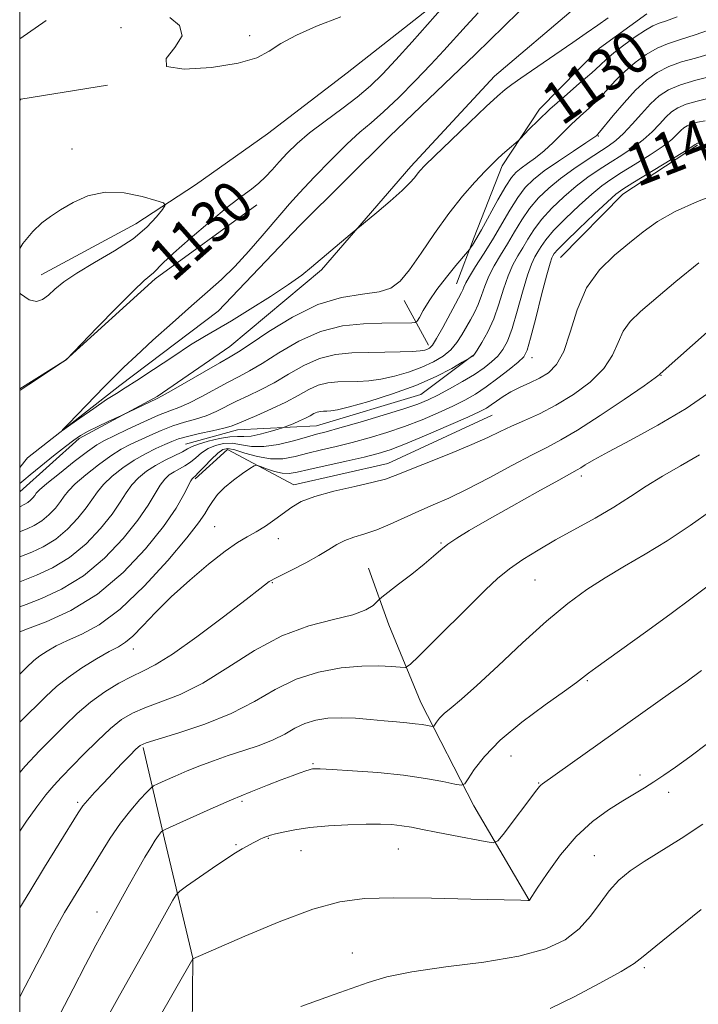
# Model space of a CAD drawing. Extents: x 2177300 to 2180200, y 362300 to 365200.
# Drawn here: x 2177500 to 2177628, y 364698 to 364884 of the extents above; entities that cross this region are included whole.
import ezdxf

# ---------------------------------------------------------------- set-up
doc = ezdxf.new("R2010")
doc.units = 0
doc.header["$MEASUREMENT"] = 0
doc.linetypes.add('rvrstm', pattern=[117.1, 50, -3.9, 0.5, -3.9, 0.5, -3.9, 0.5, -3.9, 50])
for name, color, linetype, lineweight in [('32000', 7, 'Continuous', 0), ('DTM HARD BREAKLINE', 7, 'Continuous', 0), ('DTM SPOT ELEVATION', 2, 'Continuous', 13), ('INDEX CONTOUR', 41, 'Continuous', 13), ('INDEX CONTOUR LABEL', 244, 'Continuous', 0), ('INTERMEDIATE CONTOUR', 44, 'Continuous', 0), ('STREAM - RIVER SINGLE LINE', 142, 'rvrstm', 0)]:
    doc.layers.add(name, color=color, linetype=linetype, lineweight=lineweight)
doc.styles.add('Style-ITALICS', font='ITALICS.shx')

msp = doc.modelspace()

# ---------------------------------------------------------------- linework, layer by layer
at = {"layer": '32000', "flags": 128}
msp.add_lwpolyline([(2177500, 362500), (2180000, 362500), (2180000, 365000), (2177500, 365000), (2177500, 362500)], dxfattribs=at)
at = {"layer": 'DTM HARD BREAKLINE'}
for points in [[(2177500, 364794.505, 1130.839), (2177511.22, 364804.59, 1130.29), (2177525.98, 364812.55, 1129.78), (2177539.74, 364822.03, 1129.12), (2177557.09, 364836.54, 1128.26), (2177573.98, 364856.12, 1127.6), (2177589.84, 364873.18, 1127.3), (2177605.16, 364886.2, 1126.79), (2177620.46, 364898.2, 1126.74), (2177635.25, 364909.19, 1126.64), (2177641.35, 364912.68, 1126.89), (2177649, 364918.17, 1126.89)], [(2177600.12, 364902.93, 1128.81), (2177581.29, 364889.08, 1130.31), (2177561.97, 364873.84, 1131.91), (2177546.9, 364862.3, 1131.51), (2177533.24, 364852.61, 1131.26), (2177521.95, 364845.24, 1132.8), (2177504.09, 364835.59, 1132.7)], [(2177582.62, 364833.89, 1133.16), (2177585.98, 364842.74, 1131.56), (2177591.26, 364856.25, 1130.36), (2177598.37, 364866.93, 1129.56), (2177609.71, 364878.51, 1128.86), (2177618.65, 364884.97, 1128.86)], [(2177505.02, 364883.74, 1131.81), (2177500, 364880.261, 1131.977)], [(2177500, 364868.566, 1130.21), (2177500.2, 364868.83, 1130.21), (2177516.59, 364871.47, 1130.16)], [(2177602.31, 364838.85, 1142.99), (2177614.11, 364850.89, 1142.59), (2177628.23, 364860.11, 1142.19)], [(2177500, 364814.042, 1130.041), (2177508.65, 364819.46, 1130.01), (2177525.65, 364834.81, 1129.72), (2177544.85, 364848.82, 1129.39)], [(2177577.37, 364822.26, 1133.55), (2177572.77, 364830.72, 1130.46)], [(2177531.37, 364803.54, 1137.1), (2177541.21, 364806.25, 1136.55), (2177556.18, 364807.04, 1139), (2177575.87, 364812.92, 1138.95), (2177585.76, 364820.31, 1137.95)], [(2177533.17, 364796.97, 1142.24), (2177539.3, 364802.52, 1142.94), (2177551.86, 364795.86, 1145.44), (2177569.67, 364799.89, 1145.34), (2177589.39, 364809.05, 1144.99)], [(2177596.4, 364717.23, 1159.99), (2177585.93, 364735.06, 1156.67), (2177575.92, 364754.67, 1153.17), (2177569.86, 364769.36, 1150.52), (2177565.97, 364780.04, 1149.38)], [(2177523.33, 364746.1, 1152.24), (2177527.37, 364728.77, 1156.38), (2177532.77, 364706.27, 1159.98), (2177532.57, 364686.17, 1162.52), (2177532.79, 364660.45, 1165.37), (2177539.1, 364636.55, 1167.52), (2177551.07, 364616.79, 1170.26), (2177561.19, 364599.4, 1172.46), (2177565.63, 364575.04, 1175.11), (2177560.26, 364551.71, 1177.61), (2177554.47, 364533.54, 1178.65), (2177544.85, 364505.11, 1179.35)]]:
    msp.add_polyline3d(points, dxfattribs=at)
at = {"layer": 'DTM SPOT ELEVATION'}
for p in [(2177519.15, 364882.4, 1131.06), (2177543.5, 364880.87, 1129.36), (2177609.48, 364861.86, 1134.13), (2177509.92, 364859.39, 1131.29), (2177596.95, 364819.91, 1142.6), (2177621.34, 364816.54, 1148.06), (2177606.24, 364797.54, 1150.42), (2177536.9, 364787.95, 1145.07), (2177548.94, 364785.66, 1146.56), (2177579.71, 364784.84, 1149.86), (2177547.79, 364777.33, 1148.11), (2177597.51, 364777.8, 1152.94), (2177521.47, 364764.75, 1146.65), (2177607.37, 364758.77, 1156.16), (2177592.94, 364744.53, 1156.86), (2177555.47, 364743.07, 1155.82), (2177617.34, 364740.9, 1159.56), (2177598.18, 364739.42, 1157.9), (2177622.8, 364737.62, 1160.52), (2177510.99, 364735.74, 1151.71), (2177542.09, 364735.94, 1156.29), (2177540.95, 364727.72, 1157.82), (2177547.04, 364728.92, 1158.1), (2177553.19, 364726.58, 1158.82), (2177571.65, 364726.89, 1158.95), (2177608.74, 364725.63, 1161.11), (2177514.6, 364714.99, 1155.34), (2177562.96, 364707.24, 1161.25), (2177618.21, 364704.45, 1164.27)]:
    msp.add_point(p, dxfattribs=at)
at = {"layer": 'INDEX CONTOUR'}
for points in [[(2177500, 364813.716, 1130), (2177501.744, 364814.861, 1130), (2177508.1, 364819.035, 1130), (2177508.62, 364819.391, 1130), (2177508.768, 364819.518, 1130), (2177514.664, 364825.603, 1130), (2177518.29, 364829.318, 1130), (2177521.508, 364832.546, 1130), (2177523.56, 364834.491, 1130), (2177525.318, 364835.994, 1130), (2177527.066, 364837.772, 1130), (2177529.083, 364839.666, 1130), (2177532.256, 364842.472, 1130), (2177535.984, 364845.65, 1130), (2177539.453, 364848.495, 1130), (2177542.039, 364850.483, 1130), (2177543.872, 364851.831, 1130), (2177545.275, 364852.939, 1130), (2177546.531, 364854.141, 1130), (2177547.775, 364855.495, 1130), (2177549.105, 364856.996, 1130), (2177550.629, 364858.645, 1130), (2177552.493, 364860.465, 1130), (2177554.855, 364862.486, 1130), (2177557.774, 364864.707, 1130), (2177560.923, 364867.009, 1130), (2177563.875, 364869.241, 1130), (2177566.351, 364871.338, 1130), (2177568.641, 364873.574, 1130), (2177571.181, 364876.308, 1130), (2177574.231, 364879.717, 1130), (2177581.496, 364887.957, 1130)], [(2177624.366, 364884.434, 1130), (2177622.368, 364883.69, 1130), (2177620.967, 364883.208, 1130), (2177619.806, 364882.721, 1130), (2177618.411, 364881.926, 1130), (2177616.471, 364880.627, 1130), (2177614.303, 364879.063, 1130), (2177612.384, 364877.584, 1130), (2177611.019, 364876.412, 1130), (2177609.82, 364875.29, 1130), (2177608.229, 364873.835, 1130), (2177605.862, 364871.787, 1130), (2177603.052, 364869.376, 1130), (2177600.312, 364866.955, 1130), (2177598.069, 364864.832, 1130), (2177596.398, 364863.136, 1130), (2177594.685, 364861.305, 1130), (2177594.324, 364860.95, 1130), (2177592.258, 364859.202, 1130), (2177591.306, 364858.376, 1130), (2177590.425, 364857.574, 1130), (2177589.43, 364856.602, 1130), (2177588.062, 364855.197, 1130), (2177586.139, 364853.155, 1130), (2177583.776, 364850.467, 1130), (2177581.164, 364847.181, 1130), (2177578.493, 364843.427, 1130), (2177575.962, 364839.687, 1130), (2177573.767, 364836.528, 1130), (2177571.989, 364834.376, 1130), (2177570.231, 364833.09, 1130), (2177567.979, 364832.387, 1130), (2177564.841, 364831.944, 1130), (2177560.912, 364831.298, 1130), (2177556.411, 364829.946, 1130), (2177551.628, 364827.599, 1130), (2177547.144, 364824.836, 1130), (2177543.612, 364822.45, 1130), (2177541.413, 364820.992, 1130), (2177539.833, 364820.044, 1130), (2177537.889, 364818.946, 1130), (2177534.915, 364817.244, 1130), (2177528.658, 364813.637, 1130), (2177526.973, 364812.687, 1130), (2177526.028, 364812.196, 1130), (2177519.279, 364808.965, 1130), (2177516.747, 364807.803, 1130), (2177514.783, 364806.88, 1130), (2177512.935, 364805.968, 1130), (2177511.528, 364805.184, 1130), (2177510.253, 364804.32, 1130), (2177508.646, 364803.089, 1130), (2177506.42, 364801.329, 1130), (2177503.991, 364799.386, 1130), (2177501.956, 364797.741, 1130), (2177500.754, 364796.746, 1130), (2177500, 364796.074, 1130)], [(2177560.73, 364884.435, 1130), (2177556.145, 364882.653, 1130), (2177552.371, 364880.945, 1130), (2177549.435, 364879.359, 1130), (2177547.196, 364877.937, 1130), (2177544.834, 364876.694, 1130), (2177541.359, 364875.637, 1130), (2177536.28, 364874.828, 1130), (2177531.092, 364874.523, 1130), (2177527.789, 364875.031, 1130), (2177527.684, 364876.525, 1130), (2177529.365, 364878.635, 1130), (2177530.744, 364880.857, 1130), (2177530.249, 364882.769, 1130), (2177528.385, 364884.282, 1130)], [(2177629.688, 364864.752, 1140), (2177628.228, 364864.487, 1140), (2177627.117, 364864.17, 1140), (2177626.299, 364863.824, 1140), (2177625.665, 364863.412, 1140), (2177625.09, 364862.885, 1140), (2177624.423, 364862.187, 1140), (2177623.401, 364861.238, 1140), (2177621.737, 364859.954, 1140), (2177619.283, 364858.311, 1140), (2177616.468, 364856.541, 1140), (2177613.863, 364854.934, 1140), (2177611.861, 364853.668, 1140), (2177610.151, 364852.454, 1140), (2177608.245, 364850.886, 1140), (2177605.824, 364848.706, 1140), (2177603.24, 364846.24, 1140), (2177601.014, 364843.963, 1140), (2177599.533, 364842.233, 1140), (2177598.636, 364840.967, 1140), (2177598.028, 364839.963, 1140), (2177597.453, 364838.986, 1140), (2177596.814, 364837.641, 1140), (2177596.054, 364835.499, 1140), (2177595.142, 364832.33, 1140), (2177594.149, 364828.711, 1140), (2177593.171, 364825.419, 1140), (2177592.273, 364823.046, 1140), (2177591.392, 364821.43, 1140), (2177590.432, 364820.221, 1140), (2177589.295, 364819.115, 1140), (2177587.866, 364817.985, 1140), (2177586.03, 364816.751, 1140), (2177583.751, 364815.374, 1140), (2177581.315, 364813.995, 1140), (2177579.092, 364812.8, 1140), (2177577.274, 364811.901, 1140), (2177575.356, 364811.121, 1140), (2177572.655, 364810.213, 1140), (2177568.771, 364809.015, 1140), (2177564.421, 364807.724, 1140), (2177560.599, 364806.622, 1140), (2177558.008, 364805.904, 1140), (2177556.163, 364805.411, 1140), (2177554.281, 364804.891, 1140), (2177551.788, 364804.184, 1140), (2177548.933, 364803.484, 1140), (2177546.177, 364803.069, 1140), (2177543.87, 364803.123, 1140), (2177541.946, 364803.436, 1140), (2177540.228, 364803.699, 1140), (2177538.582, 364803.664, 1140), (2177537.03, 364803.316, 1140), (2177535.634, 364802.701, 1140), (2177534.427, 364801.879, 1140), (2177533.352, 364800.975, 1140), (2177532.318, 364800.127, 1140), (2177531.261, 364799.439, 1140), (2177529.21, 364798.319, 1140), (2177528.297, 364797.711, 1140), (2177527.435, 364796.909, 1140), (2177526.57, 364795.771, 1140), (2177524.302, 364791.989, 1140), (2177522.351, 364789.149, 1140), (2177519.554, 364785.659, 1140), (2177516.054, 364781.967, 1140), (2177512.084, 364778.627, 1140), (2177507.933, 364776.082, 1140), (2177504.115, 364774.316, 1140), (2177501.2, 364773.201, 1140), (2177500, 364772.755, 1140)], [(2177631.009, 364813.684, 1150), (2177626.07, 364810.313, 1150), (2177620.729, 364807.119, 1150), (2177615.594, 364804.309, 1150), (2177611.38, 364802.076, 1150), (2177608.607, 364800.548, 1150), (2177607.012, 364799.603, 1150), (2177606.138, 364799.053, 1150), (2177605.481, 364798.668, 1150), (2177601.973, 364796.746, 1150), (2177597.94, 364794.502, 1150), (2177593.062, 364791.766, 1150), (2177588.471, 364789.168, 1150), (2177585.05, 364787.195, 1150), (2177582.683, 364785.754, 1150), (2177581.007, 364784.609, 1150), (2177579.656, 364783.531, 1150), (2177578.277, 364782.332, 1150), (2177576.515, 364780.83, 1150), (2177574.173, 364778.945, 1150), (2177571.694, 364777.008, 1150), (2177568.538, 364774.574, 1150), (2177567.997, 364774.121, 1150), (2177567.588, 364773.707, 1150), (2177566.865, 364773.031, 1150), (2177565.461, 364772.16, 1150), (2177563.025, 364771.247, 1150), (2177559.34, 364770.352, 1150), (2177554.72, 364769.162, 1150), (2177549.613, 364767.273, 1150), (2177544.422, 364764.461, 1150), (2177539.37, 364761.239, 1150), (2177534.637, 364758.304, 1150), (2177530.384, 364756.184, 1150), (2177526.707, 364754.737, 1150), (2177523.69, 364753.653, 1150), (2177521.326, 364752.63, 1150), (2177519.29, 364751.396, 1150), (2177517.172, 364749.687, 1150), (2177514.694, 364747.361, 1150), (2177512.099, 364744.77, 1150), (2177507.936, 364740.536, 1150), (2177506.432, 364738.94, 1150), (2177504.937, 364737.17, 1150), (2177503.21, 364734.896, 1150), (2177501.282, 364732.178, 1150), (2177500, 364730.279, 1150)], [(2177630.134, 364746.869, 1160), (2177626.769, 364744.36, 1160), (2177624.069, 364742.395, 1160), (2177621.879, 364740.859, 1160), (2177619.995, 364739.609, 1160), (2177618.21, 364738.495, 1160), (2177614.088, 364736.009, 1160), (2177611.396, 364734.302, 1160), (2177608.389, 364732.092, 1160), (2177605.294, 364729.244, 1160), (2177602.342, 364725.773, 1160), (2177599.798, 364722.268, 1160), (2177597.93, 364719.47, 1160), (2177596.435, 364717.195, 1160), (2177596.366, 364717.175, 1160), (2177596.129, 364717.172, 1160), (2177594.831, 364717.198, 1160), (2177585.374, 364717.437, 1160), (2177577.916, 364717.594, 1160), (2177570.8, 364717.669, 1160), (2177565.264, 364717.539, 1160), (2177560.562, 364716.921, 1160), (2177555.444, 364715.493, 1160), (2177549.116, 364713.118, 1160), (2177542.585, 364710.389, 1160), (2177532.774, 364706.111, 1160), (2177522.607, 364688.397, 1160)]]:
    msp.add_polyline3d(points, dxfattribs=at)
at = {"layer": 'INTERMEDIATE CONTOUR'}
for points in [[(2177611.336, 364884.261, 1128), (2177609.379, 364882.855, 1128), (2177607.18, 364881.312, 1128), (2177604.626, 364879.555, 1128), (2177596.827, 364874.233, 1128), (2177594.786, 364872.816, 1128), (2177593.142, 364871.643, 1128), (2177591.835, 364870.647, 1128), (2177590.401, 364869.413, 1128), (2177588.27, 364867.435, 1128), (2177585.12, 364864.436, 1128), (2177581.586, 364861.043, 1128), (2177578.549, 364858.105, 1128), (2177576.665, 364856.26, 1128), (2177575.695, 364855.257, 1128), (2177575.177, 364854.63, 1128), (2177574.674, 364853.956, 1128), (2177573.842, 364852.994, 1128), (2177572.363, 364851.549, 1128), (2177570.088, 364849.546, 1128), (2177567.543, 364847.398, 1128), (2177562.516, 364843.211, 1128), (2177555.216, 364837.02, 1128), (2177553.348, 364835.557, 1128), (2177550.854, 364833.788, 1128), (2177547.429, 364831.52, 1128), (2177543.592, 364829.077, 1128), (2177540.067, 364826.911, 1128), (2177537.347, 364825.314, 1128), (2177534.995, 364823.947, 1128), (2177532.344, 364822.314, 1128), (2177528.958, 364820.092, 1128), (2177525.325, 364817.657, 1128), (2177522.164, 364815.56, 1128), (2177519.965, 364814.175, 1128), (2177518.283, 364813.157, 1128), (2177516.448, 364811.988, 1128), (2177514.005, 364810.314, 1128), (2177511.386, 364808.461, 1128), (2177509.243, 364806.924, 1128), (2177508.114, 364806.129, 1128), (2177508.086, 364806.239, 1128), (2177509.14, 364807.346, 1128), (2177516.033, 364814.443, 1128), (2177517.918, 364816.361, 1128), (2177519.71, 364818.116, 1128), (2177522.01, 364820.268, 1128), (2177525.216, 364823.193, 1128), (2177528.92, 364826.525, 1128), (2177532.514, 364829.711, 1128), (2177535.541, 364832.36, 1128), (2177538.161, 364834.719, 1128), (2177540.691, 364837.194, 1128), (2177543.342, 364840.05, 1128), (2177545.901, 364842.97, 1128), (2177549.625, 364847.358, 1128), (2177551.065, 364849.012, 1128), (2177552.965, 364851.103, 1128), (2177555.718, 364854.052, 1128), (2177558.911, 364857.38, 1128), (2177561.933, 364860.382, 1128), (2177564.355, 364862.577, 1128), (2177566.487, 364864.38, 1128), (2177568.823, 364866.432, 1128), (2177571.7, 364869.184, 1128), (2177574.837, 364872.343, 1128), (2177577.795, 364875.427, 1128), (2177580.256, 364878.079, 1128), (2177584.467, 364882.727, 1128), (2177586.733, 364885.183, 1128)], [(2177631.783, 364882.439, 1132), (2177627.797, 364881.035, 1132), (2177624.806, 364880.065, 1132), (2177622.569, 364879.32, 1132), (2177620.609, 364878.473, 1132), (2177618.555, 364877.274, 1132), (2177616.455, 364875.766, 1132), (2177614.462, 364874.068, 1132), (2177612.683, 364872.289, 1132), (2177611.049, 364870.508, 1132), (2177609.444, 364868.793, 1132), (2177607.779, 364867.186, 1132), (2177606.062, 364865.628, 1132), (2177604.328, 364864.029, 1132), (2177600.905, 364860.645, 1132), (2177599.228, 364859.086, 1132), (2177597.598, 364857.765, 1132), (2177596.106, 364856.679, 1132), (2177594.863, 364855.801, 1132), (2177593.913, 364855.037, 1132), (2177593.038, 364854.027, 1132), (2177591.952, 364852.347, 1132), (2177590.474, 364849.76, 1132), (2177587.364, 364844.11, 1132), (2177586.325, 364842.293, 1132), (2177585.678, 364841.237, 1132), (2177585.314, 364840.687, 1132), (2177585.092, 364840.371, 1132), (2177584.736, 364839.936, 1132), (2177582.525, 364837.34, 1132), (2177580.735, 364835.159, 1132), (2177578.945, 364832.82, 1132), (2177577.465, 364830.644, 1132), (2177576.356, 364828.82, 1132), (2177575.618, 364827.508, 1132), (2177575.194, 364826.801, 1132), (2177574.822, 364826.538, 1132), (2177574.182, 364826.495, 1132), (2177568.492, 364826.428, 1132), (2177565.067, 364826.331, 1132), (2177561.098, 364825.911, 1132), (2177556.901, 364824.863, 1132), (2177552.78, 364823.025, 1132), (2177549.013, 364820.816, 1132), (2177545.869, 364818.804, 1132), (2177543.489, 364817.394, 1132), (2177541.514, 364816.356, 1132), (2177539.458, 364815.3, 1132), (2177534.35, 364812.506, 1132), (2177531.97, 364811.278, 1132), (2177530.101, 364810.467, 1132), (2177528.378, 364809.831, 1132), (2177526.286, 364809.013, 1132), (2177523.501, 364807.778, 1132), (2177520.474, 364806.357, 1132), (2177517.849, 364805.104, 1132), (2177516.05, 364804.232, 1132), (2177514.611, 364803.413, 1132), (2177512.85, 364802.18, 1132), (2177510.318, 364800.243, 1132), (2177507.507, 364798.015, 1132), (2177505.147, 364796.082, 1132), (2177503.773, 364794.882, 1132), (2177503.146, 364794.239, 1132), (2177502.833, 364793.826, 1132), (2177502.479, 364793.384, 1132), (2177502.035, 364792.916, 1132), (2177501.531, 364792.493, 1132), (2177501, 364792.166, 1132), (2177500, 364791.685, 1132)], [(2177630.615, 364877.398, 1134), (2177627.871, 364876.631, 1134), (2177625.234, 364875.882, 1134), (2177622.805, 364875.02, 1134), (2177620.638, 364873.922, 1134), (2177618.607, 364872.469, 1134), (2177616.539, 364870.552, 1134), (2177614.347, 364868.166, 1134), (2177612.277, 364865.725, 1134), (2177609.726, 364862.62, 1134), (2177609.315, 364862.144, 1134), (2177609.165, 364861.992, 1134), (2177608.996, 364861.847, 1134), (2177608.438, 364861.449, 1134), (2177607.105, 364860.554, 1134), (2177604.782, 364859.022, 1134), (2177601.947, 364857.128, 1134), (2177599.257, 364855.253, 1134), (2177597.201, 364853.656, 1134), (2177595.627, 364852.106, 1134), (2177594.218, 364850.251, 1134), (2177592.717, 364847.846, 1134), (2177589.435, 364842.198, 1134), (2177587.765, 364839.5, 1134), (2177586.257, 364837.149, 1134), (2177585.095, 364835.302, 1134), (2177584.4, 364834.054, 1134), (2177584.045, 364833.265, 1134), (2177583.842, 364832.734, 1134), (2177583.612, 364832.242, 1134), (2177582.468, 364830.123, 1134), (2177580.045, 364825.597, 1134), (2177578.888, 364823.539, 1134), (2177578.092, 364822.306, 1134), (2177577.565, 364821.734, 1134), (2177577.138, 364821.498, 1134), (2177576.623, 364821.33, 1134), (2177575.758, 364821.182, 1134), (2177574.27, 364821.067, 1134), (2177571.981, 364820.989, 1134), (2177569.107, 364820.938, 1134), (2177565.966, 364820.899, 1134), (2177562.822, 364820.822, 1134), (2177559.73, 364820.52, 1134), (2177556.695, 364819.771, 1134), (2177553.726, 364818.447, 1134), (2177550.856, 364816.796, 1134), (2177548.125, 364815.157, 1134), (2177545.566, 364813.796, 1134), (2177543.195, 364812.668, 1134), (2177541.026, 364811.651, 1134), (2177537.172, 364809.724, 1134), (2177535.281, 364808.919, 1134), (2177533.285, 364808.275, 1134), (2177531.184, 364807.687, 1134), (2177529.003, 364807.011, 1134), (2177526.783, 364806.15, 1134), (2177524.626, 364805.194, 1134), (2177520.916, 364803.464, 1134), (2177519.208, 364802.573, 1134), (2177517.255, 364801.351, 1134), (2177514.906, 364799.65, 1134), (2177512.501, 364797.743, 1134), (2177510.503, 364796.005, 1134), (2177509.232, 364794.702, 1134), (2177508.435, 364793.676, 1134), (2177507.712, 364792.657, 1134), (2177506.747, 364791.453, 1134), (2177505.539, 364790.179, 1134), (2177504.17, 364789.026, 1134), (2177502.733, 364788.145, 1134), (2177501.387, 364787.513, 1134), (2177500.301, 364787.065, 1134), (2177500, 364786.929, 1134)], [(2177630.936, 364873.197, 1136), (2177627.9, 364872.444, 1136), (2177625.002, 364871.569, 1136), (2177622.749, 364870.603, 1136), (2177620.978, 364869.443, 1136), (2177619.355, 364867.954, 1136), (2177617.631, 364866.079, 1136), (2177615.875, 364864.084, 1136), (2177614.242, 364862.318, 1136), (2177612.81, 364861.014, 1136), (2177611.362, 364859.96, 1136), (2177607.355, 364857.372, 1136), (2177604.82, 364855.659, 1136), (2177602.315, 364853.838, 1136), (2177600.095, 364852.018, 1136), (2177598.167, 364850.152, 1136), (2177596.484, 364848.154, 1136), (2177594.989, 364845.975, 1136), (2177593.617, 364843.701, 1136), (2177592.299, 364841.453, 1136), (2177590.993, 364839.328, 1136), (2177589.776, 364837.313, 1136), (2177588.748, 364835.368, 1136), (2177587.973, 364833.468, 1136), (2177587.354, 364831.654, 1136), (2177586.752, 364829.983, 1136), (2177586.062, 364828.486, 1136), (2177585.292, 364827.091, 1136), (2177583.651, 364824.253, 1136), (2177582.711, 364822.799, 1136), (2177581.556, 364821.426, 1136), (2177580.092, 364820.202, 1136), (2177578.283, 364819.109, 1136), (2177576.107, 364818.114, 1136), (2177573.587, 364817.197, 1136), (2177570.92, 364816.415, 1136), (2177568.346, 364815.842, 1136), (2177566.049, 364815.524, 1136), (2177563.985, 364815.393, 1136), (2177560.165, 364815.309, 1136), (2177558.31, 364815.128, 1136), (2177556.489, 364814.679, 1136), (2177554.672, 364813.869, 1136), (2177552.7, 364812.775, 1136), (2177550.381, 364811.511, 1136), (2177547.642, 364810.198, 1136), (2177544.876, 364808.98, 1136), (2177541.116, 364807.366, 1136), (2177539.995, 364806.942, 1136), (2177538.592, 364806.56, 1136), (2177536.469, 364806.084, 1136), (2177533.991, 364805.543, 1136), (2177531.721, 364805.008, 1136), (2177530.065, 364804.523, 1136), (2177528.778, 364804.031, 1136), (2177527.455, 364803.447, 1136), (2177525.782, 364802.696, 1136), (2177523.805, 364801.733, 1136), (2177521.661, 364800.521, 1136), (2177519.494, 364799.056, 1136), (2177517.494, 364797.472, 1136), (2177515.859, 364795.927, 1136), (2177514.692, 364794.523, 1136), (2177512.592, 364791.487, 1136), (2177511.016, 364789.521, 1136), (2177509.044, 364787.441, 1136), (2177506.808, 364785.56, 1136), (2177504.466, 364784.124, 1136), (2177502.296, 364783.114, 1136), (2177500, 364782.198, 1136)], [(2177630.446, 364869.003, 1138), (2177628.155, 364868.485, 1138), (2177626.101, 364867.879, 1138), (2177624.536, 364867.215, 1138), (2177623.323, 364866.428, 1138), (2177622.223, 364865.42, 1138), (2177621.027, 364864.133, 1138), (2177619.638, 364862.661, 1138), (2177617.99, 364861.136, 1138), (2177616.047, 364859.663, 1138), (2177613.915, 364858.25, 1138), (2177611.735, 364856.881, 1138), (2177609.608, 364855.52, 1138), (2177607.485, 364854.057, 1138), (2177605.28, 364852.362, 1138), (2177602.959, 364850.362, 1138), (2177600.703, 364848.196, 1138), (2177598.749, 364846.058, 1138), (2177597.261, 364844.104, 1138), (2177596.127, 364842.333, 1138), (2177595.164, 364840.708, 1138), (2177594.224, 364839.158, 1138), (2177593.295, 364837.477, 1138), (2177592.401, 364835.433, 1138), (2177591.546, 364832.882, 1138), (2177590.667, 364830.05, 1138), (2177589.677, 364827.255, 1138), (2177588.544, 364824.78, 1138), (2177587.429, 364822.777, 1138), (2177586.546, 364821.363, 1138), (2177586.042, 364820.593, 1138), (2177585.821, 364820.284, 1138), (2177585.715, 364820.194, 1138), (2177584.818, 364819.677, 1138), (2177583.744, 364819.044, 1138), (2177581.728, 364817.886, 1138), (2177578.779, 364816.354, 1138), (2177574.978, 364814.671, 1138), (2177570.523, 364813.047, 1138), (2177566.078, 364811.646, 1138), (2177562.421, 364810.617, 1138), (2177560.117, 364810.059, 1138), (2177558.863, 364809.848, 1138), (2177558.137, 364809.812, 1138), (2177557.508, 364809.796, 1138), (2177556.89, 364809.736, 1138), (2177556.283, 364809.586, 1138), (2177555.671, 364809.314, 1138), (2177554.966, 364808.928, 1138), (2177554.066, 364808.456, 1138), (2177552.928, 364807.925, 1138), (2177551.755, 364807.418, 1138), (2177550.245, 364806.795, 1138), (2177549.746, 364806.622, 1138), (2177548.883, 364806.357, 1138), (2177547.374, 364805.909, 1138), (2177545.522, 364805.411, 1138), (2177543.772, 364805.057, 1138), (2177542.431, 364804.969, 1138), (2177541.234, 364804.998, 1138), (2177539.774, 364804.924, 1138), (2177537.796, 364804.595, 1138), (2177535.643, 364804.089, 1138), (2177533.805, 364803.554, 1138), (2177532.616, 364803.092, 1138), (2177531.766, 364802.642, 1138), (2177530.786, 364802.102, 1138), (2177527.536, 364800.524, 1138), (2177525.673, 364799.522, 1138), (2177523.967, 364798.415, 1138), (2177522.474, 364797.194, 1138), (2177521.214, 364795.849, 1138), (2177520.151, 364794.344, 1138), (2177519.013, 364792.551, 1138), (2177517.472, 364790.318, 1138), (2177515.285, 364787.59, 1138), (2177512.549, 364784.704, 1138), (2177509.446, 364782.094, 1138), (2177506.2, 364780.103, 1138), (2177503.205, 364778.716, 1138), (2177500, 364777.475, 1138)], [(2177628.419, 364860.511, 1142), (2177628.238, 364860.49, 1142), (2177628.133, 364860.462, 1142), (2177628.008, 364860.397, 1142), (2177627.958, 364860.351, 1142), (2177627.819, 364860.242, 1142), (2177627.164, 364859.815, 1142), (2177625.484, 364858.772, 1142), (2177615.991, 364852.987, 1142), (2177614.114, 364851.816, 1142), (2177612.817, 364850.852, 1142), (2177611.21, 364849.411, 1142), (2177608.688, 364847.05, 1142), (2177605.776, 364844.284, 1142), (2177603.28, 364841.865, 1142), (2177601.805, 364840.362, 1142), (2177601.145, 364839.6, 1142), (2177600.892, 364839.219, 1142), (2177600.682, 364838.814, 1142), (2177600.333, 364837.805, 1142), (2177599.707, 364835.565, 1142), (2177598.737, 364831.778, 1142), (2177597.631, 364827.371, 1142), (2177596.665, 364823.584, 1142), (2177596.002, 364821.312, 1142), (2177595.355, 364820.082, 1142), (2177594.319, 364819.08, 1142), (2177592.617, 364817.677, 1142), (2177590.481, 364816.004, 1142), (2177588.266, 364814.376, 1142), (2177586.226, 364813.029, 1142), (2177584.201, 364811.872, 1142), (2177581.925, 364810.733, 1142), (2177579.203, 364809.483, 1142), (2177576.117, 364808.174, 1142), (2177572.817, 364806.904, 1142), (2177569.446, 364805.754, 1142), (2177566.105, 364804.739, 1142), (2177562.889, 364803.86, 1142), (2177559.873, 364803.108, 1142), (2177557.075, 364802.441, 1142), (2177554.495, 364801.811, 1142), (2177552.111, 364801.207, 1142), (2177549.809, 364800.784, 1142), (2177547.451, 364800.737, 1142), (2177544.975, 364801.175, 1142), (2177542.616, 364801.861, 1142), (2177540.681, 364802.473, 1142), (2177539.367, 364802.733, 1142), (2177538.417, 364802.542, 1142), (2177537.46, 364801.847, 1142), (2177536.239, 364800.666, 1142), (2177534.937, 364799.308, 1142), (2177533.849, 364798.152, 1142), (2177533.194, 364797.485, 1142), (2177532.882, 364797.204, 1142), (2177532.746, 364797.115, 1142), (2177532.628, 364797.007, 1142), (2177532.396, 364796.623, 1142), (2177531.069, 364793.986, 1142), (2177529.59, 364791.426, 1142), (2177527.231, 364787.979, 1142), (2177523.823, 364783.728, 1142), (2177519.559, 364779.229, 1142), (2177514.722, 364775.161, 1142), (2177509.666, 364772.06, 1142), (2177505.025, 364769.918, 1142), (2177501.499, 364768.58, 1142), (2177500, 364768.039, 1142)], [(2177500, 364832.245, 1132), (2177500.172, 364832.012, 1132), (2177501.79, 364830.854, 1132), (2177503.164, 364830.539, 1132), (2177504.326, 364830.911, 1132), (2177505.435, 364831.743, 1132), (2177506.677, 364832.854, 1132), (2177508.356, 364834.235, 1132), (2177510.801, 364835.924, 1132), (2177514.173, 364837.931, 1132), (2177517.949, 364840.146, 1132), (2177521.436, 364842.434, 1132), (2177524.078, 364844.641, 1132), (2177525.883, 364846.563, 1132), (2177526.998, 364847.979, 1132), (2177527.497, 364848.768, 1132), (2177527.18, 364849.209, 1132), (2177525.775, 364849.68, 1132), (2177523.154, 364850.417, 1132), (2177519.76, 364851.092, 1132), (2177516.184, 364851.237, 1132), (2177512.921, 364850.532, 1132), (2177510.095, 364849.265, 1132), (2177507.742, 364847.87, 1132), (2177505.843, 364846.655, 1132), (2177504.177, 364845.403, 1132), (2177502.47, 364843.775, 1132), (2177500.594, 364841.536, 1132), (2177500, 364840.563, 1132)], [(2177632.674, 364851.195, 1144), (2177628.266, 364849.488, 1144), (2177624.015, 364847.599, 1144), (2177620.668, 364845.704, 1144), (2177617.963, 364843.762, 1144), (2177615.379, 364841.679, 1144), (2177612.55, 364839.339, 1144), (2177609.714, 364836.554, 1144), (2177607.264, 364833.117, 1144), (2177605.469, 364828.98, 1144), (2177604.129, 364824.721, 1144), (2177602.922, 364821.082, 1144), (2177601.581, 364818.607, 1144), (2177600.059, 364817.066, 1144), (2177598.363, 364816.036, 1144), (2177596.524, 364815.155, 1144), (2177594.664, 364814.311, 1144), (2177592.931, 364813.455, 1144), (2177591.44, 364812.561, 1144), (2177590.204, 364811.699, 1144), (2177589.202, 364810.961, 1144), (2177588.317, 364810.376, 1144), (2177587.038, 364809.711, 1144), (2177584.758, 364808.666, 1144), (2177581.131, 364807.066, 1144), (2177576.877, 364805.227, 1144), (2177572.979, 364803.596, 1144), (2177570.121, 364802.494, 1144), (2177567.791, 364801.754, 1144), (2177565.179, 364801.098, 1144), (2177561.738, 364800.311, 1144), (2177554.71, 364798.731, 1144), (2177552.47, 364798.216, 1144), (2177550.963, 364797.976, 1144), (2177549.665, 364798.038, 1144), (2177548.193, 364798.394, 1144), (2177546.717, 364798.89, 1144), (2177545.544, 364799.337, 1144), (2177544.857, 364799.563, 1144), (2177544.337, 364799.465, 1144), (2177543.539, 364798.958, 1144), (2177542.154, 364798.005, 1144), (2177540.431, 364796.743, 1144), (2177538.756, 364795.356, 1144), (2177537.434, 364793.998, 1144), (2177536.448, 364792.715, 1144), (2177535.698, 364791.526, 1144), (2177535.005, 364790.339, 1144), (2177533.853, 364788.642, 1144), (2177531.643, 364785.811, 1144), (2177528.013, 364781.522, 1144), (2177523.526, 364776.628, 1144), (2177518.981, 364772.278, 1144), (2177515.029, 364769.341, 1144), (2177511.746, 364767.553, 1144), (2177509.057, 364766.371, 1144), (2177506.892, 364765.342, 1144), (2177505.175, 364764.377, 1144), (2177503.832, 364763.48, 1144), (2177502.703, 364762.57, 1144), (2177501.282, 364761.241, 1144), (2177500, 364759.996, 1144)], [(2177628.46, 364837.86, 1146), (2177624.157, 364834.3, 1146), (2177617.475, 364828.626, 1146), (2177615.516, 364826.76, 1146), (2177614.198, 364824.951, 1146), (2177613.233, 364822.814, 1146), (2177612.172, 364820.393, 1146), (2177610.525, 364817.839, 1146), (2177607.96, 364815.304, 1146), (2177604.778, 364812.942, 1146), (2177601.436, 364810.91, 1146), (2177598.321, 364809.31, 1146), (2177595.526, 364808.047, 1146), (2177593.078, 364806.975, 1146), (2177590.907, 364805.947, 1146), (2177588.568, 364804.821, 1146), (2177585.532, 364803.453, 1146), (2177581.506, 364801.779, 1146), (2177571.065, 364797.593, 1146), (2177569.195, 364796.93, 1146), (2177566.877, 364796.315, 1146), (2177563.423, 364795.538, 1146), (2177559.431, 364794.62, 1146), (2177555.821, 364793.642, 1146), (2177553.274, 364792.662, 1146), (2177551.503, 364791.643, 1146), (2177548.292, 364789.293, 1146), (2177546.483, 364788.045, 1146), (2177544.715, 364786.924, 1146), (2177543.06, 364785.982, 1146), (2177541.231, 364784.899, 1146), (2177538.86, 364783.27, 1146), (2177535.719, 364780.821, 1146), (2177532.161, 364777.813, 1146), (2177528.682, 364774.642, 1146), (2177525.694, 364771.67, 1146), (2177523.27, 364769.129, 1146), (2177521.4, 364767.219, 1146), (2177519.996, 364766.028, 1146), (2177518.669, 364765.202, 1146), (2177516.957, 364764.276, 1146), (2177514.553, 364762.9, 1146), (2177511.786, 364761.195, 1146), (2177509.144, 364759.396, 1146), (2177506.956, 364757.652, 1146), (2177504.919, 364755.769, 1146), (2177500, 364750.94, 1146)], [(2177643.429, 364836.595, 1148), (2177621.186, 364816.851, 1148), (2177621.132, 364816.785, 1148), (2177620.997, 364816.649, 1148), (2177620.215, 364816.065, 1148), (2177618.128, 364814.596, 1148), (2177614.379, 364812.015, 1148), (2177609.804, 364808.937, 1148), (2177605.544, 364806.183, 1148), (2177602.4, 364804.333, 1148), (2177599.828, 364802.996, 1148), (2177596.948, 364801.538, 1148), (2177593.141, 364799.507, 1148), (2177588.819, 364797.179, 1148), (2177584.656, 364795.008, 1148), (2177581.164, 364793.335, 1148), (2177578.21, 364792.028, 1148), (2177575.492, 364790.84, 1148), (2177570.118, 364788.364, 1148), (2177567.59, 364787.316, 1148), (2177565.288, 364786.545, 1148), (2177563.249, 364785.936, 1148), (2177561.497, 364785.322, 1148), (2177559.997, 364784.561, 1148), (2177558.469, 364783.607, 1148), (2177556.574, 364782.444, 1148), (2177554.124, 364781.093, 1148), (2177551.546, 364779.762, 1148), (2177548.165, 364778.074, 1148), (2177547.557, 364777.756, 1148), (2177547.21, 364777.527, 1148), (2177545.454, 364776.152, 1148), (2177542.85, 364774.134, 1148), (2177538.578, 364770.858, 1148), (2177533.539, 364767.084, 1148), (2177528.938, 364763.81, 1148), (2177525.66, 364761.764, 1148), (2177523.317, 364760.573, 1148), (2177521.203, 364759.589, 1148), (2177518.769, 364758.288, 1148), (2177516.092, 364756.629, 1148), (2177513.41, 364754.691, 1148), (2177510.9, 364752.551, 1148), (2177508.519, 364750.275, 1148), (2177503.726, 364745.484, 1148), (2177501.021, 364742.6, 1148), (2177500, 364741.388, 1148)], [(2177628.623, 364801.49, 1152), (2177624.997, 364799.436, 1152), (2177621.605, 364797.493, 1152), (2177618.547, 364795.579, 1152), (2177615.592, 364793.644, 1152), (2177612.429, 364791.642, 1152), (2177608.853, 364789.552, 1152), (2177601.392, 364785.401, 1152), (2177598.076, 364783.494, 1152), (2177595.164, 364781.685, 1152), (2177592.641, 364779.913, 1152), (2177590.425, 364778.08, 1152), (2177588.155, 364775.937, 1152), (2177575.499, 364763.382, 1152), (2177573.867, 364761.821, 1152), (2177572.962, 364761.281, 1152), (2177572.011, 364761.301, 1152), (2177570.369, 364761.468, 1152), (2177567.93, 364761.596, 1152), (2177564.713, 364761.546, 1152), (2177560.805, 364761.183, 1152), (2177556.537, 364760.39, 1152), (2177552.301, 364759.05, 1152), (2177548.353, 364757.119, 1152), (2177544.403, 364754.848, 1152), (2177540.023, 364752.558, 1152), (2177535.016, 364750.534, 1152), (2177530.088, 364748.893, 1152), (2177526.176, 364747.718, 1152), (2177523.922, 364747.013, 1152), (2177522.802, 364746.491, 1152), (2177521.998, 364745.787, 1152), (2177520.853, 364744.624, 1152), (2177519.347, 364743.065, 1152), (2177515.825, 364739.36, 1152), (2177514.162, 364737.576, 1152), (2177512.842, 364736.12, 1152), (2177511.954, 364735.048, 1152), (2177511.089, 364733.778, 1152), (2177507.47, 364727.955, 1152), (2177504.693, 364723.459, 1152), (2177501.891, 364718.884, 1152), (2177500, 364715.748, 1152)], [(2177630.96, 364791.061, 1154), (2177626.841, 364788.161, 1154), (2177622.476, 364785.25, 1154), (2177618.316, 364782.695, 1154), (2177614.426, 364780.427, 1154), (2177610.773, 364778.265, 1154), (2177607.28, 364776.008, 1154), (2177603.687, 364773.373, 1154), (2177599.69, 364770.054, 1154), (2177595.141, 364765.93, 1154), (2177590.533, 364761.604, 1154), (2177586.518, 364757.86, 1154), (2177583.591, 364755.283, 1154), (2177581.622, 364753.657, 1154), (2177580.323, 364752.563, 1154), (2177579.443, 364751.666, 1154), (2177578.872, 364750.934, 1154), (2177578.347, 364750.141, 1154), (2177578.155, 364750.067, 1154), (2177577.796, 364750.13, 1154), (2177577.133, 364750.271, 1154), (2177576.146, 364750.449, 1154), (2177574.839, 364750.63, 1154), (2177573.217, 364750.789, 1154), (2177571.265, 364750.951, 1154), (2177568.964, 364751.154, 1154), (2177566.331, 364751.413, 1154), (2177563.542, 364751.65, 1154), (2177560.803, 364751.764, 1154), (2177558.287, 364751.668, 1154), (2177556.013, 364751.318, 1154), (2177553.96, 364750.683, 1154), (2177552.072, 364749.762, 1154), (2177550.148, 364748.667, 1154), (2177547.946, 364747.543, 1154), (2177545.307, 364746.502, 1154), (2177542.395, 364745.529, 1154), (2177539.455, 364744.583, 1154), (2177536.685, 364743.627, 1154), (2177534.105, 364742.658, 1154), (2177531.685, 364741.68, 1154), (2177529.437, 364740.718, 1154), (2177527.518, 364739.862, 1154), (2177526.12, 364739.225, 1154), (2177525.328, 364738.839, 1154), (2177524.79, 364738.434, 1154), (2177524.042, 364737.664, 1154), (2177522.743, 364736.259, 1154), (2177521.007, 364734.258, 1154), (2177519.067, 364731.779, 1154), (2177517.128, 364728.956, 1154), (2177515.271, 364726.009, 1154), (2177509.501, 364716.553, 1154), (2177508.506, 364714.893, 1154), (2177507.515, 364713.166, 1154), (2177506.338, 364711.018, 1154), (2177504.854, 364708.227, 1154), (2177503.218, 364705.095, 1154), (2177500.295, 364699.42, 1154), (2177500, 364698.882, 1154)], [(2177630.515, 364776.92, 1156), (2177627.247, 364774.437, 1156), (2177623.019, 364771.314, 1156), (2177618.406, 364767.958, 1156), (2177608.985, 364761.185, 1156), (2177607.592, 364760.164, 1156), (2177605.345, 364758.437, 1156), (2177603.1, 364756.802, 1156), (2177599.422, 364754.169, 1156), (2177595.029, 364750.891, 1156), (2177590.932, 364747.49, 1156), (2177587.931, 364744.427, 1156), (2177585.984, 364741.928, 1156), (2177584.84, 364740.16, 1156), (2177584.196, 364739.227, 1156), (2177583.541, 364738.975, 1156), (2177582.316, 364739.19, 1156), (2177580.071, 364739.669, 1156), (2177576.804, 364740.272, 1156), (2177572.622, 364740.871, 1156), (2177567.763, 364741.36, 1156), (2177562.973, 364741.719, 1156), (2177559.127, 364741.951, 1156), (2177556.856, 364742.064, 1156), (2177555.817, 364742.09, 1156), (2177555.423, 364742.069, 1156), (2177555.16, 364742.025, 1156), (2177554.79, 364741.922, 1156), (2177554.149, 364741.705, 1156), (2177553.091, 364741.329, 1156), (2177551.554, 364740.766, 1156), (2177549.489, 364739.996, 1156), (2177546.867, 364738.997, 1156), (2177543.71, 364737.749, 1156), (2177540.055, 364736.228, 1156), (2177536.044, 364734.474, 1156), (2177532.235, 364732.758, 1156), (2177527.672, 364730.666, 1156), (2177527.037, 364730.349, 1156), (2177526.838, 364730.19, 1156), (2177526.616, 364729.941, 1156), (2177526.235, 364729.446, 1156), (2177525.642, 364728.574, 1156), (2177524.796, 364727.217, 1156), (2177523.692, 364725.358, 1156), (2177522.34, 364723.004, 1156), (2177520.78, 364720.234, 1156), (2177515.76, 364711.204, 1156), (2177514.411, 364708.683, 1156), (2177512.458, 364704.968, 1156), (2177510.109, 364700.447, 1156), (2177507.685, 364695.732, 1156)], [(2177628.969, 364760.686, 1158), (2177626.048, 364758.518, 1158), (2177623.153, 364756.439, 1158), (2177598.882, 364739.214, 1158), (2177598.577, 364738.972, 1158), (2177598.345, 364738.714, 1158), (2177597.862, 364738.084, 1158), (2177591.453, 364729.657, 1158), (2177590.441, 364728.448, 1158), (2177589.555, 364728.099, 1158), (2177588.037, 364728.313, 1158), (2177582.057, 364729.457, 1158), (2177578.813, 364730.092, 1158), (2177576.208, 364730.616, 1158), (2177574.128, 364731.021, 1158), (2177572.291, 364731.319, 1158), (2177570.418, 364731.523, 1158), (2177568.247, 364731.629, 1158), (2177565.52, 364731.624, 1158), (2177562.11, 364731.506, 1158), (2177558.399, 364731.277, 1158), (2177554.9, 364730.948, 1158), (2177552.036, 364730.539, 1158), (2177549.869, 364730.116, 1158), (2177548.37, 364729.76, 1158), (2177547.472, 364729.524, 1158), (2177546.954, 364729.365, 1158), (2177546.557, 364729.211, 1158), (2177546.072, 364729.006, 1158), (2177545.5, 364728.752, 1158), (2177544.897, 364728.465, 1158), (2177544.298, 364728.154, 1158), (2177542.087, 364726.923, 1158), (2177540.848, 364726.174, 1158), (2177539.004, 364724.982, 1158), (2177536.469, 364723.267, 1158), (2177531.545, 364719.861, 1158), (2177530.287, 364718.951, 1158), (2177529.628, 364718.263, 1158), (2177529.003, 364717.203, 1158), (2177526.481, 364712.665, 1158), (2177524.678, 364709.46, 1158), (2177520.559, 364702.206, 1158), (2177518.537, 364698.588, 1158), (2177516.698, 364695.202, 1158)], [(2177629.227, 364731.58, 1162), (2177625.178, 364728.901, 1162), (2177618.137, 364724.559, 1162), (2177615.505, 364722.763, 1162), (2177613.379, 364720.99, 1162), (2177611.557, 364719.011, 1162), (2177609.836, 364716.68, 1162), (2177608.007, 364714.181, 1162), (2177605.869, 364711.789, 1162), (2177603.175, 364709.72, 1162), (2177599.52, 364708.002, 1162), (2177594.458, 364706.609, 1162), (2177587.833, 364705.505, 1162), (2177580.651, 364704.572, 1162), (2177574.204, 364703.679, 1162), (2177569.438, 364702.717, 1162), (2177565.902, 364701.669, 1162), (2177559.505, 364699.339, 1162), (2177553.168, 364697.081, 1162)], [(2177628.959, 364715.449, 1164), (2177624.311, 364711.738, 1164), (2177620.372, 364708.536, 1164), (2177617.98, 364706.543, 1164), (2177616.234, 364705.225, 1164), (2177613.801, 364703.737, 1164), (2177609.765, 364701.492, 1164), (2177604.89, 364698.93, 1164), (2177600.357, 364696.746, 1164)]]:
    msp.add_polyline3d(points, dxfattribs=at)
at = {"layer": 'STREAM - RIVER SINGLE LINE'}
msp.add_polyline3d([(2177500, 364799.146, 1128.309), (2177501.47, 364800.94, 1128.24), (2177518.96, 364814.65, 1127.55), (2177537.57, 364828.73, 1127.14), (2177552.97, 364844.95, 1126.76), (2177569.99, 364861.77, 1126.51), (2177586.26, 364877.35, 1126.24), (2177600.78, 364891.59, 1125.96), (2177612.66, 364902.02, 1125.66), (2177628.87, 364912.52, 1125.19), (2177647.84, 364925.48, 1124.67)], dxfattribs=at)

# ---------------------------------------------------------------- texts
at = {"layer": 'INDEX CONTOUR LABEL', "style": 'Style-ITALICS', "width": 0.875}
for s, rotation, p in [('1130', 35.1, (2177602.613, 364863.682, 1130)), ('1140', 21.3, (2177616.847, 364852.152, 1140)), ('1130', 41.5, (2177528.984, 364834.032, 1130))]:
    msp.add_text(s, height=8, rotation=rotation, dxfattribs=at).set_placement(p)

doc.saveas('drawing.dxf')
